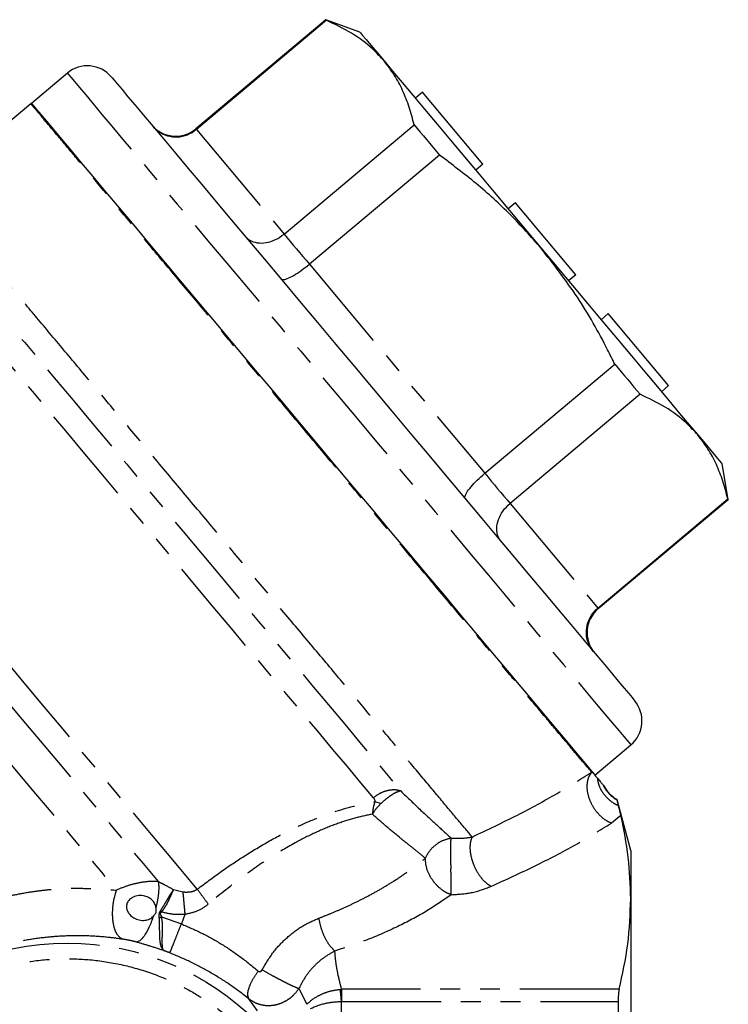
# Model space of a CAD drawing. Extents: x 142 to 258, y 82 to 267.
# Drawn here: x 213 to 258, y 204 to 267 of the extents above; entities that cross this region are included whole.
import ezdxf

# ---------------------------------------------------------------- set-up
doc = ezdxf.new("R2010")
doc.units = 0
doc.linetypes.add('PHANTOM', pattern=[12.7, 6.35, -1.27, 1.27, -1.27, 1.27, -1.27])
doc.layers.get('0').update_dxf_attribs({"linetype": 'CONTINUOUS'})

msp = doc.modelspace()

# ---------------------------------------------------------------- linework, layer by layer
at = {"color": 7, "linetype": 'CONTINUOUS'}
for p, q in [((232.574, 267.147), (224.266, 260.176)), ((232.608, 267.107), (224.3, 260.136)), ((234.744, 266.358), (232.574, 267.147)), ((216.059, 263.733), (213.761, 261.805)), ((238.75, 262.517), (238.29, 262.131)), ((242.607, 257.92), (238.75, 262.517)), ((213.731, 261.78), (207.219, 256.316)), ((229.903, 253.458), (238.211, 260.429)), ((239.826, 258.505), (231.518, 251.534)), ((242.607, 257.92), (242.147, 257.535)), ((244.683, 255.445), (244.224, 255.06)), ((248.54, 250.849), (244.683, 255.445)), ((248.54, 250.849), (248.08, 250.464)), ((250.617, 248.374), (250.157, 247.989)), ((254.474, 243.778), (250.617, 248.374)), ((242.725, 238.177), (251.033, 245.148)), ((254.474, 243.778), (254.014, 243.392)), ((252.648, 243.224), (244.34, 236.253)), ((258.285, 236.506), (257.884, 238.78)), ((249.943, 229.575), (258.251, 236.546)), ((249.977, 229.534), (258.285, 236.506)), ((249.757, 218.907), (252.055, 220.835)), ((250.452, 218.009), (250.332, 218.223)), ((251.038, 217.38), (251.064, 217.396)), ((251.064, 217.396), (251.038, 217.38)), ((251.181, 217.333), (251.067, 217.399)), ((252.05, 214.093), (251.181, 217.333)), ((252.05, 214.093), (252.05, 211.011)), ((252.05, 211.011), (252.05, 191.093)), ((222.076, 209.856), (221.914, 209.746)), ((227.281, 204.907), (227.661, 204.634)), ((251.246, 204.453), (251.246, 203.729))]:
    msp.add_line(p, q, dxfattribs=at)
at = {"color": 8, "linetype": 'PHANTOM'}
for p, q in [((224.3, 260.136), (229.903, 253.458)), ((231.518, 251.534), (242.725, 238.177)), ((244.34, 236.253), (249.943, 229.575)), ((249.551, 219.084), (249.592, 219.103)), ((250.332, 218.221), (250.458, 218.016)), ((236.086, 217.081), (235.703, 217.195)), ((251.064, 217.396), (251.182, 217.328)), ((251.071, 217.398), (251.181, 217.333)), ((251.426, 216.315), (250.825, 215.835)), ((222.844, 211.59), (223.433, 211.444)), ((222.015, 210.267), (222.075, 210.158)), ((222.076, 209.856), (223.344, 209.4)), ((223.565, 210.008), (223.344, 209.4)), ((230.849, 205.274), (231.349, 204.267)), ((233.476, 205.22), (233.579, 205.228)), ((251.314, 205.228), (233.579, 205.228)), ((228.211, 203.843), (227.658, 204.619)), ((233.552, 204.452), (233.552, 203.73)), ((233.579, 204.457), (251.246, 204.453))]:
    msp.add_line(p, q, dxfattribs=at)
at = {"color": 7, "linetype": 'CONTINUOUS', "flags": 128}
for points in [[(232.574, 267.147), (232.576, 267.145), (232.582, 267.137), (232.593, 267.125), (232.608, 267.107)], [(234.744, 266.358), (234.788, 266.305), (234.92, 266.148), (235.138, 265.888), (235.442, 265.526), (235.828, 265.066), (236.294, 264.51)], [(236.294, 264.51), (236.836, 263.864), (237.451, 263.132), (238.133, 262.319), (238.877, 261.432), (239.678, 260.478), (240.529, 259.463), (241.424, 258.396), (242.357, 257.285), (243.319, 256.138), (244.305, 254.963), (245.306, 253.771), (246.314, 252.569)], [(218.877, 263.487), (218.92, 263.436), (219.047, 263.284), (219.259, 263.032), (219.554, 262.68), (219.931, 262.231), (220.387, 261.687), (220.921, 261.051), (221.53, 260.325), (222.21, 259.514), (222.959, 258.622), (223.772, 257.653), (224.645, 256.613), (225.574, 255.506), (226.554, 254.338), (227.58, 253.115), (228.647, 251.844), (229.749, 250.53), (230.881, 249.181), (232.037, 247.803), (233.211, 246.404), (234.397, 244.991), (235.589, 243.57), (236.782, 242.149), (237.968, 240.735), (239.142, 239.336), (240.298, 237.958), (241.43, 236.609), (242.532, 235.296), (243.599, 234.024), (244.625, 232.802), (245.605, 231.634), (246.534, 230.527), (247.407, 229.486), (248.22, 228.517), (248.968, 227.625), (249.649, 226.814), (250.258, 226.089), (250.792, 225.452), (251.248, 224.908), (251.625, 224.459), (251.92, 224.108), (252.132, 223.855), (252.259, 223.703), (252.302, 223.653)], [(213.761, 261.805), (213.785, 261.776), (213.892, 261.649), (214.085, 261.42), (214.361, 261.09), (214.72, 260.662), (215.161, 260.137), (215.681, 259.517), (216.277, 258.807), (216.947, 258.008), (217.688, 257.125), (218.495, 256.163), (219.366, 255.125), (220.296, 254.017), (221.281, 252.843), (222.316, 251.61), (223.395, 250.324), (224.514, 248.99), (225.668, 247.614), (226.851, 246.205), (228.058, 244.767), (229.282, 243.308), (230.517, 241.836), (231.759, 240.356)], [(238.211, 260.429), (238.405, 260.197), (238.602, 259.963), (238.801, 259.726), (239.002, 259.487), (239.205, 259.245), (239.41, 259.001), (239.617, 258.754), (239.826, 258.505)], [(246.314, 252.569), (247.322, 251.367), (248.323, 250.174), (249.309, 249), (250.271, 247.853), (251.204, 246.741), (252.099, 245.674), (252.95, 244.66), (253.751, 243.705), (254.495, 242.819), (255.177, 242.006), (255.792, 241.274), (256.334, 240.627)], [(251.033, 245.148), (251.242, 244.899), (251.449, 244.652), (251.654, 244.408), (251.857, 244.166), (252.058, 243.927), (252.257, 243.69), (252.454, 243.456), (252.648, 243.224)], [(231.759, 240.356), (233.001, 238.876), (234.237, 237.403), (235.461, 235.945), (236.667, 234.507), (237.85, 233.097), (239.004, 231.722), (240.123, 230.388), (241.203, 229.101), (242.237, 227.868), (243.222, 226.695), (244.152, 225.587), (245.023, 224.549), (245.831, 223.586), (246.571, 222.703), (247.241, 221.905), (247.838, 221.194), (248.357, 220.575), (248.798, 220.05), (249.157, 219.622), (249.434, 219.292), (249.585, 219.112)], [(256.334, 240.627), (256.8, 240.072), (257.186, 239.612), (257.49, 239.25), (257.708, 238.989), (257.84, 238.832), (257.884, 238.78)], [(258.251, 236.546), (258.266, 236.528), (258.277, 236.516), (258.283, 236.508), (258.285, 236.506)], [(249.6, 219.094), (249.626, 219.063), (249.733, 218.935), (249.757, 218.907)]]:
    msp.add_lwpolyline(points, dxfattribs=at)
at = {"color": 8, "linetype": 'PHANTOM', "flags": 128}
for points in [[(216.059, 263.733), (216.062, 263.73), (216.126, 263.654), (216.276, 263.475), (216.511, 263.196), (216.829, 262.817), (217.229, 262.34), (217.709, 261.767), (218.268, 261.102), (218.901, 260.347), (219.607, 259.505), (220.382, 258.582), (221.221, 257.581), (222.122, 256.508), (223.08, 255.366), (224.09, 254.162), (225.148, 252.902), (226.248, 251.591), (227.386, 250.235), (228.555, 248.842), (229.75, 247.417), (230.966, 245.968), (232.197, 244.502), (233.436, 243.024), (234.679, 241.544), (235.918, 240.067), (237.149, 238.6), (238.365, 237.151), (239.56, 235.726), (240.729, 234.333), (241.866, 232.978), (242.967, 231.667), (244.024, 230.406), (245.034, 229.202), (245.992, 228.061), (246.893, 226.987), (247.733, 225.986), (248.508, 225.063), (249.213, 224.222), (249.847, 223.467), (250.405, 222.801), (250.886, 222.229), (251.286, 221.752), (251.604, 221.373), (251.839, 221.093), (251.988, 220.915), (252.053, 220.838), (252.055, 220.835)], [(224.266, 260.176), (224.268, 260.174), (224.274, 260.166), (224.285, 260.154), (224.3, 260.136)], [(206.627, 254.513), (206.669, 254.462), (206.797, 254.311), (207.008, 254.059), (207.303, 253.707), (207.679, 253.259), (208.135, 252.715), (208.669, 252.079), (209.278, 251.353), (209.959, 250.542), (210.709, 249.648), (211.524, 248.677), (212.399, 247.634), (213.332, 246.522), (214.316, 245.349), (215.348, 244.119), (216.423, 242.839), (217.534, 241.514), (218.677, 240.152), (219.846, 238.759), (221.035, 237.342), (222.239, 235.907), (223.451, 234.463), (224.666, 233.015), (225.877, 231.571), (227.079, 230.139), (228.266, 228.724), (229.432, 227.335), (230.571, 225.977), (231.678, 224.658), (232.748, 223.383), (233.774, 222.16), (234.752, 220.994), (235.678, 219.891), (236.546, 218.856), (237.353, 217.895)], [(229.903, 253.458), (230.097, 253.226), (230.294, 252.992), (230.493, 252.755), (230.694, 252.516), (230.897, 252.274), (231.102, 252.029), (231.309, 251.783), (231.518, 251.534)], [(235.612, 217.462), (234.81, 218.417), (233.946, 219.446), (233.024, 220.545), (232.049, 221.708), (231.025, 222.928), (229.959, 224.199), (228.854, 225.515), (227.719, 226.868), (226.557, 228.252), (225.376, 229.66), (224.181, 231.084), (222.978, 232.517), (221.775, 233.952), (220.576, 235.38), (219.389, 236.795), (218.219, 238.19), (217.073, 239.556), (215.956, 240.887), (214.874, 242.176), (213.833, 243.416), (212.838, 244.602), (211.895, 245.726), (211.008, 246.783), (210.182, 247.767), (209.422, 248.674), (208.73, 249.498), (208.111, 250.235), (207.568, 250.882), (207.104, 251.436), (206.721, 251.892), (206.421, 252.249), (206.206, 252.506), (206.077, 252.66), (206.034, 252.711)], [(224.357, 211.622), (223.432, 212.725), (222.455, 213.889), (221.43, 215.111), (220.363, 216.382), (219.26, 217.696), (218.126, 219.048), (216.967, 220.429), (215.789, 221.833), (214.598, 223.253), (213.4, 224.68), (212.201, 226.109), (211.008, 227.531), (209.827, 228.939), (208.663, 230.325), (207.523, 231.684), (206.412, 233.008), (205.337, 234.289), (204.303, 235.522), (203.315, 236.7), (202.378, 237.816), (201.497, 238.866), (200.676, 239.844), (199.921, 240.744), (199.234, 241.563), (198.619, 242.296), (198.08, 242.938), (197.619, 243.488), (197.238, 243.941), (196.94, 244.296), (196.726, 244.551), (196.597, 244.705), (196.554, 244.756)], [(195.843, 243.115), (195.854, 243.102), (195.94, 243), (196.111, 242.795), (196.367, 242.49), (196.706, 242.086), (197.126, 241.585), (197.626, 240.99), (198.202, 240.303), (198.852, 239.529), (199.571, 238.672), (200.357, 237.735), (201.204, 236.725), (202.11, 235.646), (203.068, 234.505), (204.073, 233.306), (205.121, 232.058), (206.205, 230.765), (207.321, 229.436), (208.461, 228.077), (209.621, 226.695), (210.793, 225.297), (211.972, 223.892), (213.152, 222.487), (214.325, 221.088), (215.487, 219.704), (216.63, 218.342), (217.748, 217.009), (218.837, 215.712), (219.889, 214.457), (220.9, 213.253), (221.864, 212.104)], [(194.776, 240.653), (194.786, 240.64), (194.872, 240.539), (195.041, 240.336), (195.295, 240.034), (195.631, 239.634), (196.047, 239.138), (196.541, 238.549), (197.111, 237.869), (197.754, 237.104), (198.464, 236.257), (199.24, 235.332), (200.076, 234.336), (200.969, 233.272), (201.912, 232.148), (202.901, 230.97), (203.93, 229.743), (204.994, 228.475), (206.087, 227.173), (207.202, 225.844), (208.334, 224.495), (209.476, 223.133), (210.623, 221.767), (211.767, 220.404), (212.902, 219.051), (214.023, 217.715), (215.122, 216.405), (216.194, 215.127), (217.233, 213.889), (218.234, 212.697), (219.19, 211.558)], [(242.725, 238.177), (242.934, 237.928), (243.141, 237.681), (243.346, 237.437), (243.549, 237.195), (243.75, 236.955), (243.949, 236.719), (244.146, 236.484), (244.34, 236.253)], [(249.943, 229.575), (249.958, 229.557), (249.969, 229.544), (249.975, 229.537), (249.977, 229.534)]]:
    msp.add_lwpolyline(points, dxfattribs=at)
at = {"color": 8, "linetype": 'PHANTOM'}
msp.add_circle((216.05, 191.093), 17.08, dxfattribs=at)
at = {"color": 7, "linetype": 'CONTINUOUS'}
for centre, radius, start, end in [((217.345, 262.201), 2, 40, 130), ((214.692, 260.628), 1.5, 128.34022, 130.01876), ((222.98, 261.708), 2, 220, 310), ((251.263, 228.002), 2, 130, 220), ((250.77, 222.367), 2, 310, 40)]:
    msp.add_arc(centre, radius, start, end, dxfattribs=at)
at = {"color": 8, "linetype": 'PHANTOM'}
msp.add_arc((216.05, 191.093), 17.715, 68.27508, 69.61311, dxfattribs=at)
at = {"color": 7, "linetype": 'CONTINUOUS'}
for points, knots in [([(236.294, 264.51), (236.062, 264.764), (235.453, 265.433), (234.245, 266.329), (233.155, 266.847), (232.608, 267.107)], [0, 0, 0, 0, 0.233798, 0.615219, 1, 1, 1, 1]), ([(238.211, 260.429), (238.112, 260.809), (237.914, 261.569), (237.493, 262.633), (236.972, 263.63), (236.52, 264.217), (236.294, 264.51)], [0, 0, 0, 0, 0.2482, 0.496363, 0.748193, 1, 1, 1, 1]), ([(221.51, 260.348), (221.514, 260.344), (221.617, 260.222), (221.897, 259.966), (222.434, 259.704), (223.092, 259.629), (223.752, 259.758), (224.117, 260.01), (224.3, 260.136)], [0, 0, 0, 0, 0.00619, 0.157937, 0.373393, 0.58383, 0.791873, 1, 1, 1, 1]), ([(246.314, 252.569), (245.678, 253.285), (244.387, 254.74), (242.202, 256.715), (240.62, 257.907), (239.826, 258.505)], [0, 0, 0, 0, 0.325759, 0.661789, 1, 1, 1, 1]), ([(227.402, 253.328), (227.405, 253.324), (227.484, 253.23), (227.71, 253.038), (228.167, 252.872), (228.754, 252.881), (229.365, 253.069), (229.724, 253.328), (229.903, 253.458)], [0, 0, 0, 0, 0.006188, 0.157936, 0.373392, 0.583829, 0.791873, 1, 1, 1, 1]), ([(251.033, 245.148), (250.881, 245.456), (250.158, 246.919), (248.711, 249.487), (247.116, 251.538), (246.314, 252.569)], [0, 0, 0, 0, 0.116802, 0.555762, 1, 1, 1, 1]), ([(229.698, 250.591), (229.699, 250.59), (229.722, 250.563), (229.815, 250.53), (230.081, 250.591), (230.501, 250.799), (231.001, 251.119), (231.346, 251.395), (231.518, 251.534)], [0, 0, 0, 0, 0.006189, 0.157937, 0.373393, 0.583829, 0.791872, 1, 1, 1, 1]), ([(256.334, 240.627), (256.103, 240.881), (255.493, 241.55), (254.285, 242.446), (253.195, 242.964), (252.648, 243.224)], [0, 0, 0, 0, 0.233798, 0.615219, 1, 1, 1, 1]), ([(258.251, 236.546), (258.152, 236.926), (257.954, 237.687), (257.534, 238.75), (257.012, 239.747), (256.56, 240.334), (256.334, 240.627)], [0, 0, 0, 0, 0.2482, 0.496363, 0.748193, 1, 1, 1, 1]), ([(241.481, 236.549), (241.48, 236.55), (241.457, 236.577), (241.441, 236.674), (241.547, 236.926), (241.825, 237.304), (242.227, 237.74), (242.559, 238.031), (242.725, 238.177)], [0, 0, 0, 0, 0.0061889, 0.1579372, 0.3733928, 0.5838296, 0.7918723, 1, 1, 1, 1]), ([(243.777, 233.812), (243.774, 233.816), (243.695, 233.91), (243.546, 234.166), (243.461, 234.645), (243.573, 235.221), (243.863, 235.791), (244.181, 236.099), (244.34, 236.253)], [0, 0, 0, 0, 0.006188, 0.157937, 0.373393, 0.583829, 0.791873, 1, 1, 1, 1]), ([(249.668, 226.791), (249.664, 226.796), (249.563, 226.918), (249.359, 227.238), (249.194, 227.813), (249.234, 228.473), (249.477, 229.101), (249.788, 229.417), (249.943, 229.575)], [0, 0, 0, 0, 0.006188, 0.157937, 0.373392, 0.583829, 0.791873, 1, 1, 1, 1]), ([(249.592, 219.103), (249.627, 219.062), (249.696, 218.98), (249.845, 218.802), (249.92, 218.713)], [0, 0, 0, 0, 0.499293, 1, 1, 1, 1]), ([(249.92, 218.713), (249.977, 218.645), (250.077, 218.525), (250.243, 218.328), (250.295, 218.266), (250.321, 218.235)], [0, 0, 0, 0, 0.397511, 0.698929, 1, 1, 1, 1]), ([(250.982, 217.456), (250.847, 217.565), (250.575, 217.785), (250.406, 218.09), (250.321, 218.244)], [0, 0, 0, 0, 0.498403, 1, 1, 1, 1]), ([(250.458, 218.016), (250.485, 217.971), (250.594, 217.784), (250.779, 217.608), (250.936, 217.491), (250.962, 217.471)], [0, 0, 0, 0, 0.210386, 0.869323, 1, 1, 1, 1]), ([(250.974, 217.457), (250.985, 217.443), (250.999, 217.426), (251.031, 217.388), (251.038, 217.38)], [0, 0, 0, 0, 0.798887, 1, 1, 1, 1]), ([(251.071, 217.398), (251.07, 217.398), (251.07, 217.398), (251.067, 217.397), (251.064, 217.396)], [0, 0, 0, 0, 0.391932, 1, 1, 1, 1]), ([(251.064, 217.396), (251.066, 217.397), (251.069, 217.397), (251.07, 217.398), (251.07, 217.398)], [0, 0, 0, 0, 0.666617, 1, 1, 1, 1]), ([(251.182, 217.328), (251.182, 217.329), (251.181, 217.332), (251.181, 217.332), (251.181, 217.333)], [0, 0, 0, 0, 0.666612, 1, 1, 1, 1]), ([(251.273, 216.956), (251.242, 217.078), (251.193, 217.277), (251.185, 217.314), (251.182, 217.328)], [0, 0, 0, 0, 0.616497, 1, 1, 1, 1]), ([(251.426, 216.315), (251.411, 216.379), (251.367, 216.575), (251.31, 216.802), (251.273, 216.956)], [0, 0, 0, 0, 0.327102, 1, 1, 1, 1]), ([(252.05, 211.011), (252.02, 211.896), (251.962, 213.668), (251.605, 215.431), (251.426, 216.315)], [0, 0, 0, 0, 0.499171, 1, 1, 1, 1]), ([(221.719, 210.453), (221.697, 210.541), (221.652, 210.719), (221.473, 210.938), (221.226, 211.109), (220.904, 211.218), (220.533, 211.219), (220.209, 211.105), (219.978, 210.917), (219.853, 210.701), (219.824, 210.472), (219.871, 210.258), (219.999, 210.03), (220.226, 209.815), (220.554, 209.657), (220.906, 209.608), (221.243, 209.668), (221.456, 209.794), (221.546, 209.895), (221.565, 209.917)], [0, 0, 0, 0, 0.055764, 0.111319, 0.16997, 0.239094, 0.317742, 0.393875, 0.446026, 0.498537, 0.54322, 0.585227, 0.631343, 0.702247, 0.774026, 0.852621, 0.917014, 0.981821, 1, 1, 1, 1]), ([(251.314, 205.228), (251.524, 206.187), (251.944, 208.109), (252.014, 210.043), (252.05, 211.011)], [0, 0, 0, 0, 0.499147, 1, 1, 1, 1]), ([(221.565, 209.917), (221.617, 209.972), (221.69, 210.05), (221.741, 210.184), (221.743, 210.257), (221.737, 210.309), (221.73, 210.365), (221.723, 210.414), (221.718, 210.453)], [0, 0, 0, 0, 0.38096, 0.536746, 0.71581, 0.746158, 0.803633, 1, 1, 1, 1]), ([(221.564, 209.917), (221.469, 209.656), (221.283, 209.149), (220.966, 208.605), (220.69, 208.293), (220.547, 208.255), (220.482, 208.238)], [0, 0, 0, 0, 0.2850191, 0.5548032, 0.7950285, 1, 1, 1, 1]), ([(251.314, 205.228), (251.29, 205.09), (251.251, 204.877), (251.247, 204.565), (251.246, 204.453)], [0, 0, 0, 0, 0.641495, 1, 1, 1, 1])]:
    msp.add_open_spline(points, degree=3, knots=knots, dxfattribs=at)
at = {"color": 8, "linetype": 'PHANTOM'}
for points, knots in [([(249.551, 219.084), (249.421, 219.24), (249.16, 219.551), (248.42, 220.432), (247.44, 221.6), (246.209, 223.067), (244.753, 224.803), (243.093, 226.781), (241.255, 228.972), (239.268, 231.34), (237.163, 233.848), (234.973, 236.458), (232.733, 239.128), (230.476, 241.817), (228.239, 244.483), (226.057, 247.084), (223.963, 249.579), (221.991, 251.929), (220.171, 254.098), (218.532, 256.052), (217.098, 257.76), (215.894, 259.195), (214.936, 260.337), (214.246, 261.159), (213.809, 261.68), (213.755, 261.745), (213.728, 261.777)], [0, 0, 0, 0, 0.041667, 0.083333, 0.125, 0.166667, 0.208333, 0.25, 0.291667, 0.333333, 0.375, 0.416667, 0.458333, 0.5, 0.541667, 0.583333, 0.625, 0.666667, 0.708333, 0.75, 0.791667, 0.833333, 0.875, 0.916667, 0.958333, 1, 1, 1, 1]), ([(241.928, 214.951), (241.651, 215.282), (241.095, 215.943), (239.994, 217.257), (238.712, 218.784), (237.248, 220.529), (235.626, 222.462), (233.866, 224.559), (231.992, 226.793), (230.028, 229.133), (228, 231.549), (225.936, 234.01), (223.862, 236.481), (221.807, 238.931), (219.796, 241.327), (217.857, 243.638), (216.015, 245.833), (214.295, 247.883), (212.719, 249.761), (211.309, 251.442), (210.082, 252.903), (209.056, 254.127), (208.244, 255.094), (207.65, 255.801), (207.317, 256.202), (207.179, 256.356), (207.219, 256.316), (207.219, 256.316)], [0, 0, 0, 0, 0.041666, 0.083333, 0.124999, 0.166665, 0.208332, 0.249998, 0.291664, 0.333331, 0.374997, 0.416663, 0.45833, 0.499996, 0.541663, 0.583329, 0.624995, 0.666662, 0.708328, 0.749994, 0.791661, 0.833327, 0.874993, 0.91666, 0.958326, 0.999992, 1, 1, 1, 1]), ([(241.928, 214.951), (242.898, 215.413), (244.772, 216.307), (247.319, 217.688), (248.826, 218.631), (249.551, 219.084)], [0, 0, 0, 0, 0.3576626, 0.6908903, 1, 1, 1, 1]), ([(249.551, 219.084), (249.485, 218.994), (249.344, 218.801), (249.242, 218.389), (249.25, 217.884), (249.4, 217.327), (249.679, 216.791), (250.042, 216.346), (250.435, 216.017), (250.7, 215.893), (250.825, 215.835)], [0, 0, 0, 0, 0.108292, 0.229728, 0.361837, 0.500008, 0.638178, 0.770282, 0.891714, 1, 1, 1, 1]), ([(249.92, 218.713), (249.921, 218.7), (249.935, 218.54), (250.01, 218.223), (250.236, 217.787), (250.568, 217.4), (250.928, 217.123), (251.175, 217.003), (251.273, 216.956)], [0, 0, 0, 0, 0.018864, 0.226969, 0.44208, 0.657191, 0.865291, 1, 1, 1, 1]), ([(250.321, 218.235), (250.387, 218.114), (250.534, 217.848), (250.779, 217.601), (250.942, 217.48), (250.974, 217.457)], [0, 0, 0, 0, 0.404955, 0.885188, 1, 1, 1, 1]), ([(237.353, 217.895), (237.228, 217.923), (236.971, 217.98), (236.525, 217.93), (236.048, 217.771), (235.76, 217.567), (235.612, 217.462)], [0, 0, 0, 0, 0.22846, 0.471284, 0.728468, 1, 1, 1, 1]), ([(237.353, 217.895), (237.257, 217.869), (237.084, 217.822), (236.754, 217.628), (236.423, 217.389), (236.2, 217.185), (236.086, 217.081)], [0, 0, 0, 0, 0.297618, 0.539878, 0.765636, 1, 1, 1, 1]), ([(237.353, 217.895), (237.795, 217.467), (238.655, 216.635), (239.741, 215.652), (240.299, 215.135), (240.569, 214.885)], [0, 0, 0, 0, 0.352988, 0.68671, 1, 1, 1, 1]), ([(224.357, 211.622), (224.864, 212.002), (225.844, 212.736), (227.385, 213.766), (228.921, 214.692), (230.436, 215.487), (231.861, 216.118), (233.203, 216.605), (234.491, 216.974), (235.302, 217.122), (235.703, 217.195)], [0, 0, 0, 0, 0.142851, 0.276422, 0.419444, 0.550993, 0.669661, 0.783231, 0.892902, 1, 1, 1, 1]), ([(235.703, 217.195), (235.663, 217.073), (235.585, 216.831), (235.559, 216.55), (235.546, 216.411)], [0, 0, 0, 0, 0.5030577, 1, 1, 1, 1]), ([(235.546, 216.411), (235.625, 216.531), (235.784, 216.773), (235.986, 216.978), (236.086, 217.081)], [0, 0, 0, 0, 0.499477, 1, 1, 1, 1]), ([(235.703, 217.195), (235.707, 217.202), (235.715, 217.217), (235.721, 217.253), (235.705, 217.347), (235.653, 217.411), (235.612, 217.462)], [0, 0, 0, 0, 0.058498, 0.127376, 0.310549, 1, 1, 1, 1]), ([(235.546, 216.411), (235.174, 216.334), (234.422, 216.178), (233.229, 215.791), (231.989, 215.287), (230.544, 214.572), (228.88, 213.574), (226.978, 212.241), (225.721, 211.204), (225.062, 210.66)], [0, 0, 0, 0, 0.105718, 0.2143381, 0.3269088, 0.4443725, 0.6116583, 0.7964759, 1, 1, 1, 1]), ([(238.926, 213.598), (238.749, 213.744), (238.412, 214.021), (237.845, 214.472), (237.19, 214.996), (236.434, 215.617), (235.834, 216.153), (235.546, 216.411)], [0, 0, 0, 0, 0.201374, 0.382719, 0.544092, 0.780267, 1, 1, 1, 1]), ([(243.122, 211.796), (244.075, 212.23), (245.944, 213.081), (248.524, 214.428), (250.067, 215.371), (250.825, 215.835)], [0, 0, 0, 0, 0.3457878, 0.6787055, 1, 1, 1, 1]), ([(238.926, 213.598), (239.014, 213.763), (239.189, 214.088), (239.586, 214.474), (240.052, 214.766), (240.393, 214.844), (240.569, 214.885)], [0, 0, 0, 0, 0.25204, 0.499997, 0.742424, 1, 1, 1, 1]), ([(240.58, 211.264), (240.579, 211.397), (240.576, 211.619), (240.571, 212.105), (240.571, 212.528), (240.564, 212.905), (240.573, 213.09), (240.568, 213.182), (240.567, 213.183), (240.567, 213.184), (240.567, 213.184), (240.567, 213.184), (240.567, 213.184), (240.567, 213.184), (240.567, 213.184), (240.567, 213.184), (240.567, 213.185), (240.568, 213.186), (240.568, 213.192), (240.565, 213.202), (240.567, 213.223), (240.566, 213.263), (240.566, 213.342), (240.565, 213.503), (240.565, 213.823), (240.565, 214.21), (240.566, 214.628), (240.568, 214.789), (240.569, 214.885)], [0, 0, 0, 0, 0.148581, 0.249743, 0.377237, 0.439495, 0.498988, 0.49942, 0.499726, 0.499908, 0.499954, 0.499967, 0.499974, 0.499981, 0.499993, 0.50004, 0.50022, 0.500526, 0.500955, 0.503783, 0.507505, 0.514974, 0.530018, 0.560492, 0.622752, 0.750248, 0.851043, 1, 1, 1, 1]), ([(240.569, 214.885), (240.677, 214.878), (240.912, 214.865), (241.404, 214.875), (241.71, 214.919), (241.928, 214.951)], [0, 0, 0, 0, 0.198271, 0.42875, 1, 1, 1, 1]), ([(243.122, 211.796), (243.017, 211.866), (242.797, 212.01), (242.477, 212.36), (242.187, 212.803), (241.963, 213.308), (241.828, 213.817), (241.787, 214.277), (241.821, 214.663), (241.894, 214.858), (241.928, 214.951)], [0, 0, 0, 0, 0.118719, 0.24746, 0.382798, 0.520042, 0.65409, 0.780514, 0.896292, 1, 1, 1, 1]), ([(232.132, 209.773), (232.371, 209.866), (232.864, 210.057), (233.6, 210.373), (234.359, 210.722), (235.133, 211.109), (235.915, 211.534), (236.725, 212.014), (237.51, 212.527), (238.259, 213.061), (238.704, 213.419), (238.926, 213.598)], [0, 0, 0, 0, 0.089495, 0.184733, 0.285723, 0.392471, 0.504983, 0.622781, 0.757545, 0.878714, 1, 1, 1, 1]), ([(240.58, 211.264), (240.459, 211.313), (240.225, 211.408), (239.806, 211.701), (239.36, 212.179), (238.987, 212.886), (238.946, 213.361), (238.926, 213.598)], [0, 0, 0, 0, 0.1387314, 0.2666256, 0.5007214, 0.750358, 1, 1, 1, 1]), ([(221.864, 212.104), (221.669, 212.111), (221.269, 212.125), (220.62, 212.027), (219.906, 211.853), (219.448, 211.664), (219.19, 211.558)], [0, 0, 0, 0, 0.233878, 0.481482, 0.707193, 1, 1, 1, 1]), ([(221.864, 212.104), (221.876, 212.02), (221.901, 211.84), (221.891, 211.466), (221.839, 210.996), (221.759, 210.638), (221.718, 210.453)], [0, 0, 0, 0, 0.211091, 0.449473, 0.71394, 1, 1, 1, 1]), ([(221.864, 212.104), (222.014, 212.031), (222.36, 211.863), (222.669, 211.688), (222.844, 211.59)], [0, 0, 0, 0, 0.436737, 1, 1, 1, 1]), ([(208.874, 210.114), (209.262, 210.259), (209.974, 210.524), (211.006, 210.863), (212.002, 211.122), (213.021, 211.337), (213.951, 211.487), (214.75, 211.584), (215.412, 211.642), (216.055, 211.675), (216.832, 211.686), (217.883, 211.64), (218.707, 211.588), (219.19, 211.558)], [0, 0, 0, 0, 0.11394, 0.209176, 0.299612, 0.399421, 0.499864, 0.564501, 0.627658, 0.689437, 0.749952, 0.85366, 1, 1, 1, 1]), ([(219.19, 211.558), (219.136, 211.393), (219.028, 211.055), (218.94, 210.495), (218.917, 209.938), (218.967, 209.432), (219.077, 209.021), (219.264, 208.629), (219.456, 208.506), (219.576, 208.428)], [0, 0, 0, 0, 0.131749, 0.269518, 0.409042, 0.545725, 0.675499, 0.795459, 1, 1, 1, 1]), ([(222.844, 211.59), (222.781, 211.503), (222.656, 211.33), (222.454, 210.997), (222.25, 210.633), (222.093, 210.388), (222.015, 210.267)], [0, 0, 0, 0, 0.253734, 0.50621, 0.756184, 1, 1, 1, 1]), ([(222.075, 210.158), (222.156, 210.265), (222.326, 210.49), (222.519, 210.873), (222.701, 211.264), (222.795, 211.478), (222.844, 211.59)], [0, 0, 0, 0, 0.216746, 0.455273, 0.716456, 1, 1, 1, 1]), ([(223.433, 211.444), (223.61, 211.437), (223.862, 211.426), (224.174, 211.513), (224.298, 211.587), (224.357, 211.622)], [0, 0, 0, 0, 0.553558, 0.78733, 1, 1, 1, 1]), ([(223.433, 211.444), (223.442, 211.347), (223.46, 211.151), (223.493, 210.793), (223.528, 210.408), (223.553, 210.14), (223.565, 210.008)], [0, 0, 0, 0, 0.247448, 0.500004, 0.752557, 1, 1, 1, 1]), ([(224.357, 211.622), (224.46, 211.477), (224.667, 211.187), (224.93, 210.835), (225.062, 210.66)], [0, 0, 0, 0, 0.499998, 1, 1, 1, 1]), ([(240.58, 211.264), (241.02, 211.292), (241.962, 211.352), (242.719, 211.642), (243.122, 211.796)], [0, 0, 0, 0, 0.466794, 1, 1, 1, 1]), ([(225.062, 210.66), (224.841, 210.501), (224.391, 210.175), (223.845, 210.064), (223.565, 210.008)], [0, 0, 0, 0, 0.4884393, 1, 1, 1, 1]), ([(240.58, 211.264), (240.079, 210.916), (239.076, 210.22), (237.291, 209.272), (235.338, 208.399), (233.875, 207.912), (233.15, 207.67)], [0, 0, 0, 0, 0.247037, 0.493916, 0.7492, 1, 1, 1, 1]), ([(222.015, 210.267), (221.994, 210.237), (221.949, 210.171), (221.888, 209.996), (221.903, 209.85), (221.914, 209.746)], [0, 0, 0, 0, 0.201672, 0.437967, 1, 1, 1, 1]), ([(222.075, 210.158), (222.051, 210.143), (222.018, 210.123), (221.992, 210.081), (221.984, 210.049), (221.991, 210.012), (222.018, 209.945), (222.051, 209.894), (222.076, 209.856)], [0, 0, 0, 0, 0.2280299, 0.3175146, 0.3999835, 0.4969219, 0.6270712, 1, 1, 1, 1]), ([(223.565, 210.008), (223.322, 209.999), (222.819, 209.98), (222.329, 210.097), (222.075, 210.158)], [0, 0, 0, 0, 0.483025, 1, 1, 1, 1]), ([(221.914, 209.746), (221.921, 209.513), (221.936, 209.036), (221.936, 208.412), (222.019, 207.918), (222.153, 207.771), (222.221, 207.698)], [0, 0, 0, 0, 0.2402009, 0.4909554, 0.7448351, 1, 1, 1, 1]), ([(222.221, 207.698), (222.219, 207.699), (222.208, 207.71), (222.175, 207.754), (222.134, 207.886), (222.116, 208.156), (222.122, 208.496), (222.136, 208.911), (222.154, 209.369), (222.098, 209.714), (222.076, 209.856)], [0, 0, 0, 0, 0.007528, 0.062283, 0.210138, 0.385751, 0.540041, 0.660964, 0.860912, 1, 1, 1, 1]), ([(222.607, 207.549), (222.625, 207.594), (222.66, 207.684), (222.834, 208.119), (223.069, 208.711), (223.253, 209.17), (223.344, 209.4)], [0, 0, 0, 0, 0.25, 0.5, 0.75, 1, 1, 1, 1]), ([(223.344, 209.4), (223.776, 209.214), (224.646, 208.839), (225.899, 208.134), (227.122, 207.322), (227.868, 206.704), (228.249, 206.388)], [0, 0, 0, 0, 0.238359, 0.480001, 0.73422, 1, 1, 1, 1]), ([(228.502, 206.47), (228.729, 206.855), (229.179, 207.622), (230.08, 208.556), (231.074, 209.309), (231.779, 209.619), (232.132, 209.773)], [0, 0, 0, 0, 0.258286, 0.513872, 0.75733, 1, 1, 1, 1]), ([(233.15, 207.67), (233.043, 207.773), (232.818, 207.986), (232.509, 208.506), (232.256, 209.129), (232.173, 209.561), (232.132, 209.773)], [0, 0, 0, 0, 0.234248, 0.487576, 0.747627, 1, 1, 1, 1]), ([(219.576, 208.428), (219.193, 208.479), (218.423, 208.581), (217.198, 208.65), (215.954, 208.644), (214.692, 208.553), (213.419, 208.376), (212.152, 208.108), (210.9, 207.75), (209.671, 207.302), (208.27, 206.672), (206.729, 205.802), (205.299, 204.774), (204.13, 203.756), (203.205, 202.822), (202.345, 201.816), (201.562, 200.751), (200.865, 199.642), (200.25, 198.489), (199.721, 197.302), (199.281, 196.087), (198.87, 194.657), (198.537, 193.018), (198.439, 191.823), (198.39, 191.233)], [0, 0, 0, 0, 0.041959, 0.084393, 0.127472, 0.168065, 0.209829, 0.252878, 0.292808, 0.334156, 0.376984, 0.437825, 0.500438, 0.542174, 0.583311, 0.623888, 0.666618, 0.707917, 0.747843, 0.790873, 0.832548, 0.872972, 0.937252, 1, 1, 1, 1]), ([(220.482, 208.238), (220.421, 208.255), (220.289, 208.291), (219.969, 208.364), (219.74, 208.401), (219.576, 208.428)], [0, 0, 0, 0, 0.198256, 0.429859, 1, 1, 1, 1]), ([(222.221, 207.698), (221.915, 207.799), (221.342, 207.987), (220.755, 208.158), (220.482, 208.238)], [0, 0, 0, 0, 0.533998, 1, 1, 1, 1]), ([(227.658, 204.619), (227.274, 204.912), (226.516, 205.49), (225.267, 206.272), (223.968, 206.973), (223.06, 207.358), (222.607, 207.549)], [0, 0, 0, 0, 0.25844, 0.509426, 0.755659, 1, 1, 1, 1]), ([(233.15, 207.67), (232.919, 207.542), (232.463, 207.288), (231.818, 206.732), (231.254, 206.068), (230.983, 205.538), (230.849, 205.274)], [0, 0, 0, 0, 0.258534, 0.509961, 0.756531, 1, 1, 1, 1]), ([(233.579, 205.228), (233.528, 205.427), (233.43, 205.804), (233.3, 206.407), (233.196, 207.022), (233.165, 207.46), (233.15, 207.67)], [0, 0, 0, 0, 0.245823, 0.464636, 0.742209, 1, 1, 1, 1]), ([(199.966, 191.093), (199.989, 191.746), (200.036, 193.074), (200.422, 195.064), (201.006, 196.885), (201.744, 198.504), (202.57, 199.918), (203.543, 201.252), (204.656, 202.485), (205.89, 203.599), (207.223, 204.571), (208.638, 205.398), (210.257, 206.135), (212.077, 206.723), (214.068, 207.095), (216.049, 207.216), (218.031, 207.095), (220.021, 206.723), (221.842, 206.135), (223.461, 205.398), (224.875, 204.572), (226.209, 203.599), (227.442, 202.486), (228.556, 201.252), (229.528, 199.919), (230.355, 198.504), (231.093, 196.886), (231.677, 195.065), (232.063, 193.074), (232.11, 191.746), (232.133, 191.093)], [0, 0, 0, 0, 0.0388102, 0.0788241, 0.1199756, 0.1521291, 0.1843034, 0.217141, 0.2499999, 0.2828376, 0.3156965, 0.3478499, 0.3800243, 0.4211573, 0.4611757, 0.4999999, 0.5388056, 0.5788242, 0.6199756, 0.6521291, 0.6843034, 0.7171411, 0.75, 0.7828376, 0.8156965, 0.84785, 0.8800243, 0.9211573, 0.9611805, 1, 1, 1, 1]), ([(227.658, 204.618), (227.623, 204.701), (227.551, 204.87), (227.648, 205.319), (227.882, 205.848), (228.129, 206.212), (228.249, 206.388)], [0, 0, 0, 0, 0.246905, 0.5057812, 0.7615091, 1, 1, 1, 1]), ([(228.249, 206.388), (228.259, 206.38), (228.277, 206.366), (228.311, 206.355), (228.347, 206.353), (228.384, 206.361), (228.419, 206.377), (228.464, 206.409), (228.487, 206.445), (228.502, 206.47)], [0, 0, 0, 0, 0.121102, 0.23594, 0.352256, 0.477482, 0.606124, 0.732507, 1, 1, 1, 1]), ([(228.502, 206.47), (228.716, 206.349), (229.045, 206.162), (229.515, 205.911), (229.87, 205.726), (230.196, 205.563), (230.567, 205.386), (230.738, 205.318), (230.849, 205.274)], [0, 0, 0, 0, 0.239153, 0.368165, 0.499999, 0.631833, 0.760846, 1, 1, 1, 1]), ([(227.658, 204.619), (227.773, 204.538), (228.007, 204.375), (228.425, 204.232), (228.879, 204.175), (229.336, 204.22), (229.787, 204.358), (230.165, 204.566), (230.543, 204.864), (230.731, 205.115), (230.849, 205.274)], [0, 0, 0, 0, 0.120754, 0.244323, 0.370765, 0.500034, 0.618158, 0.750038, 0.842276, 1, 1, 1, 1]), ([(231.349, 204.267), (231.492, 204.394), (231.779, 204.647), (232.305, 204.931), (232.875, 205.139), (233.276, 205.193), (233.476, 205.22)], [0, 0, 0, 0, 0.249899, 0.499857, 0.749852, 1, 1, 1, 1]), ([(233.476, 205.22), (233.488, 205.117), (233.512, 204.91), (233.538, 204.604), (233.552, 204.452)], [0, 0, 0, 0, 0.501227, 1, 1, 1, 1]), ([(233.579, 205.228), (233.579, 205.124), (233.579, 204.917), (233.579, 204.61), (233.579, 204.457)], [0, 0, 0, 0, 0.500001, 1, 1, 1, 1]), ([(231.601, 204.002), (231.909, 204.132), (232.497, 204.381), (233.211, 204.429), (233.552, 204.452)], [0, 0, 0, 0, 0.52417, 1, 1, 1, 1]), ([(233.552, 204.452), (233.557, 204.452), (233.567, 204.453), (233.576, 204.456), (233.579, 204.457)], [0, 0, 0, 0, 0.5841231, 1, 1, 1, 1])]:
    msp.add_open_spline(points, degree=3, knots=knots, dxfattribs=at)

doc.saveas('drawing.dxf')
